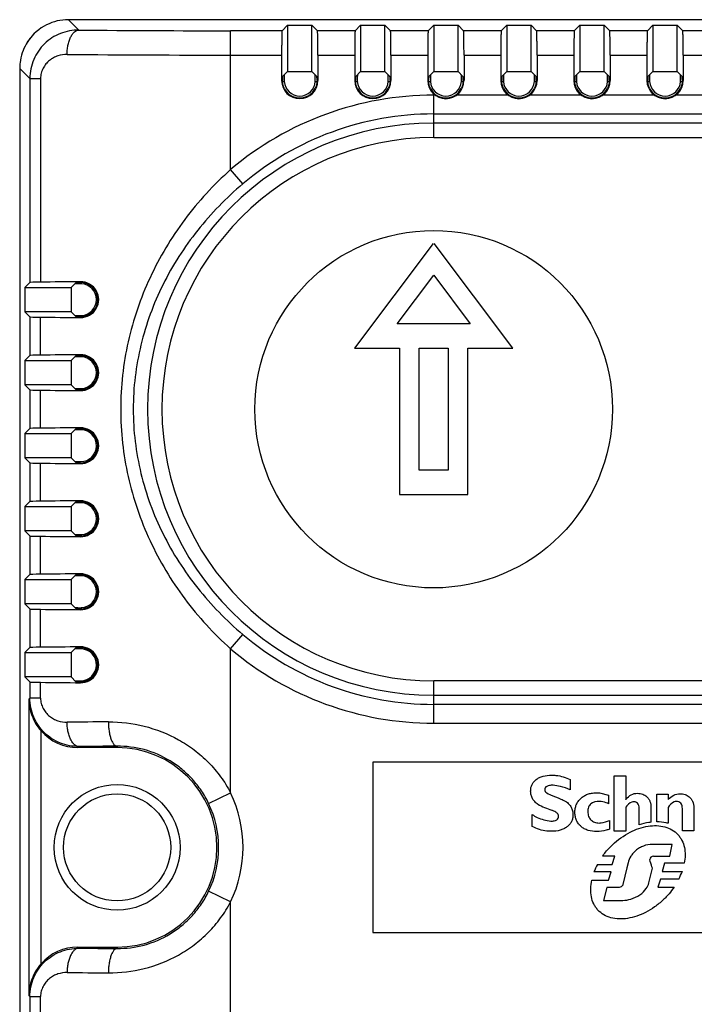
# Model space of a CAD drawing. Units: millimetres. Extents: x 7.5 to 63.5, y 15.3 to 85.3.
# Drawn here: x 7.5 to 35.2, y 44.9 to 85.3 of the extents above; entities that cross this region are included whole.
import ezdxf

# ---------------------------------------------------------------- set-up
doc = ezdxf.new("R2010")
doc.units = ezdxf.units.MM
doc.header["$LTSCALE"] = 6.525936
doc.layers.get('0').update_dxf_attribs({"linetype": 'CONTINUOUS'})

msp = doc.modelspace()

# ---------------------------------------------------------------- linework, layer by layer
at = {"color": 7, "linetype": 'Continuous'}
for p, q in [((9.516, 85.302), (9.942, 84.876)), ((61.517, 85.302), (9.516, 85.302)), ((18.289, 84.848), (18.516, 85.075)), ((18.516, 85.075), (18.516, 83.175)), ((18.516, 85.075), (19.516, 85.075)), ((19.516, 83.175), (19.516, 85.075)), ((19.744, 84.848), (19.516, 85.075)), ((21.289, 84.848), (21.516, 85.075)), ((21.516, 85.075), (21.516, 83.175)), ((21.516, 85.075), (22.516, 85.075)), ((22.516, 83.175), (22.516, 85.075)), ((22.744, 84.848), (22.516, 85.075)), ((24.289, 84.848), (24.516, 85.075)), ((24.516, 85.075), (24.516, 83.175)), ((24.516, 85.075), (25.516, 85.075)), ((25.516, 83.175), (25.516, 85.075)), ((25.744, 84.848), (25.516, 85.075)), ((27.289, 84.848), (27.516, 85.075)), ((27.516, 85.075), (27.516, 83.175)), ((27.516, 85.075), (28.516, 85.075)), ((28.516, 83.175), (28.516, 85.075)), ((28.744, 84.848), (28.516, 85.075)), ((30.289, 84.848), (30.516, 85.075)), ((30.516, 85.075), (30.516, 83.175)), ((30.516, 85.075), (31.516, 85.075)), ((31.516, 83.175), (31.516, 85.075)), ((31.744, 84.848), (31.516, 85.075)), ((33.289, 84.848), (33.516, 85.075)), ((33.516, 85.075), (33.516, 83.175)), ((33.516, 85.075), (34.516, 85.075)), ((34.516, 83.175), (34.516, 85.075)), ((34.744, 84.848), (34.516, 85.075)), ((16.177, 79.143), (16.177, 84.848)), ((18.289, 84.848), (16.177, 84.848)), ((21.289, 84.848), (19.744, 84.848)), ((24.289, 84.848), (22.744, 84.848)), ((27.289, 84.848), (25.744, 84.848)), ((30.289, 84.848), (28.744, 84.848)), ((33.289, 84.848), (31.744, 84.848)), ((36.289, 84.848), (34.744, 84.848)), ((16.177, 83.848), (18.272, 83.848)), ((18.272, 83.848), (18.272, 82.802)), ((19.761, 83.848), (19.761, 82.802)), ((19.761, 83.848), (21.272, 83.848)), ((21.272, 83.848), (21.272, 82.802)), ((22.761, 83.848), (22.761, 82.802)), ((22.761, 83.848), (24.272, 83.848)), ((24.272, 83.848), (24.272, 82.802)), ((25.761, 83.848), (25.761, 82.802)), ((25.761, 83.848), (27.272, 83.848)), ((27.272, 83.848), (27.272, 82.802)), ((28.761, 83.848), (28.761, 82.802)), ((28.761, 83.848), (30.272, 83.848)), ((30.272, 83.848), (30.272, 82.802)), ((31.761, 83.848), (31.761, 82.802)), ((31.761, 83.848), (33.272, 83.848)), ((33.272, 83.848), (33.272, 82.802)), ((34.761, 83.848), (34.761, 82.802)), ((34.761, 83.848), (36.272, 83.848)), ((7.516, 83.302), (7.516, 19.302)), ((7.932, 82.887), (7.516, 83.302)), ((18.314, 82.972), (18.516, 83.175)), ((18.516, 83.175), (19.516, 83.175)), ((19.719, 82.972), (19.516, 83.175)), ((21.314, 82.972), (21.516, 83.175)), ((21.516, 83.175), (22.516, 83.175)), ((22.719, 82.972), (22.516, 83.175)), ((24.314, 82.972), (24.516, 83.175)), ((24.516, 83.175), (25.516, 83.175)), ((25.719, 82.972), (25.516, 83.175)), ((27.314, 82.972), (27.516, 83.175)), ((27.516, 83.175), (28.516, 83.175)), ((28.719, 82.972), (28.516, 83.175)), ((30.314, 82.972), (30.516, 83.175)), ((30.516, 83.175), (31.516, 83.175)), ((31.516, 83.175), (31.719, 82.972)), ((33.314, 82.972), (33.516, 83.175)), ((33.516, 83.175), (34.516, 83.175)), ((34.516, 83.175), (34.719, 82.972)), ((7.932, 82.887), (7.932, 74.508)), ((7.932, 82.887), (8.374, 82.887)), ((8.374, 82.887), (8.374, 74.522)), ((18.307, 82.802), (18.272, 82.802)), ((18.307, 82.769), (18.38, 82.769)), ((19.652, 82.769), (19.725, 82.769)), ((19.761, 82.802), (19.725, 82.802)), ((21.307, 82.802), (21.272, 82.802)), ((21.307, 82.769), (21.38, 82.769)), ((22.652, 82.769), (22.725, 82.769)), ((22.761, 82.802), (22.725, 82.802)), ((24.307, 82.802), (24.272, 82.802)), ((24.307, 82.769), (24.38, 82.769)), ((25.652, 82.769), (25.725, 82.769)), ((25.761, 82.802), (25.725, 82.802)), ((27.307, 82.802), (27.272, 82.802)), ((27.307, 82.769), (27.38, 82.769)), ((28.652, 82.769), (28.725, 82.769)), ((28.761, 82.802), (28.725, 82.802)), ((30.307, 82.802), (30.272, 82.802)), ((30.307, 82.769), (30.38, 82.769)), ((31.652, 82.769), (31.725, 82.769)), ((31.761, 82.802), (31.725, 82.802)), ((33.307, 82.802), (33.272, 82.802)), ((33.307, 82.769), (33.38, 82.769)), ((34.652, 82.769), (34.725, 82.769)), ((34.761, 82.802), (34.725, 82.802)), ((24.516, 80.46), (24.516, 82.202)), ((24.576, 82.202), (24.516, 82.202)), ((27.576, 82.202), (25.457, 82.202)), ((30.576, 82.202), (28.457, 82.202)), ((33.576, 82.202), (31.457, 82.202)), ((36.576, 82.202), (34.457, 82.202)), ((24.516, 81.429), (46.516, 81.429)), ((46.517, 81.052), (24.516, 81.052)), ((24.516, 80.46), (46.517, 80.46)), ((16.676, 78.554), (16.177, 79.143)), ((24.492, 76.103), (21.266, 71.802)), ((27.766, 71.802), (24.541, 76.103)), ((7.932, 74.508), (7.726, 74.302)), ((9.818, 74.494), (9.626, 74.302)), ((10.016, 74.539), (10.016, 74.501)), ((10.049, 74.455), (10.049, 74.5)), ((23.016, 72.802), (24.516, 74.802)), ((24.516, 74.802), (26.016, 72.802)), ((7.726, 74.302), (7.726, 73.302)), ((7.726, 74.302), (9.626, 74.302)), ((9.626, 74.302), (9.626, 73.302)), ((7.932, 73.096), (7.726, 73.302)), ((9.626, 73.302), (7.726, 73.302)), ((9.818, 73.11), (9.626, 73.302)), ((7.932, 73.096), (7.932, 71.508)), ((8.374, 71.522), (8.374, 73.082)), ((10.016, 73.103), (10.016, 73.065)), ((10.049, 73.104), (10.049, 73.149)), ((26.016, 72.802), (23.016, 72.802)), ((21.266, 71.802), (23.116, 71.802)), ((23.116, 71.802), (23.116, 65.802)), ((23.916, 66.802), (23.916, 71.802)), ((23.916, 71.802), (25.116, 71.802)), ((25.116, 71.802), (25.116, 66.802)), ((25.916, 65.802), (25.916, 71.802)), ((25.916, 71.802), (27.766, 71.802)), ((7.932, 71.508), (7.726, 71.302)), ((7.726, 71.302), (7.726, 70.302)), ((7.726, 71.302), (9.626, 71.302)), ((9.818, 71.494), (9.626, 71.302)), ((9.626, 71.302), (9.626, 70.302)), ((10.016, 71.539), (10.016, 71.501)), ((10.049, 71.455), (10.049, 71.5)), ((7.932, 70.096), (7.726, 70.302)), ((9.626, 70.302), (7.726, 70.302)), ((7.932, 70.096), (7.932, 68.508)), ((8.374, 68.522), (8.374, 70.082)), ((9.818, 70.11), (9.626, 70.302)), ((10.016, 70.103), (10.016, 70.065)), ((10.049, 70.104), (10.049, 70.149)), ((7.932, 68.508), (7.726, 68.302)), ((9.818, 68.494), (9.626, 68.302)), ((10.016, 68.539), (10.016, 68.501)), ((10.049, 68.455), (10.049, 68.5)), ((7.726, 68.302), (7.726, 67.302)), ((7.726, 68.302), (9.626, 68.302)), ((9.626, 68.302), (9.626, 67.302)), ((7.932, 67.096), (7.726, 67.302)), ((9.626, 67.302), (7.726, 67.302)), ((9.818, 67.11), (9.626, 67.302)), ((9.78, 67.148), (10.016, 67.148)), ((7.932, 67.096), (7.932, 65.508)), ((8.374, 65.522), (8.374, 67.082)), ((10.016, 67.103), (10.016, 67.065)), ((25.116, 66.802), (23.916, 66.802)), ((10.016, 65.539), (10.016, 65.501)), ((23.116, 65.802), (25.916, 65.802)), ((7.932, 65.508), (7.726, 65.302)), ((7.726, 65.302), (7.726, 64.302)), ((7.726, 65.302), (9.626, 65.302)), ((9.818, 65.494), (9.626, 65.302)), ((9.626, 65.302), (9.626, 64.302)), ((10.049, 65.455), (10.049, 65.5)), ((7.932, 64.096), (7.726, 64.302)), ((9.626, 64.302), (7.726, 64.302)), ((7.932, 64.096), (7.932, 62.508)), ((8.374, 62.522), (8.374, 64.082)), ((9.818, 64.11), (9.626, 64.302)), ((10.016, 64.103), (10.016, 64.065)), ((10.049, 64.104), (10.049, 64.149)), ((7.932, 62.508), (7.726, 62.302)), ((7.726, 62.302), (7.726, 61.302)), ((7.726, 62.302), (9.626, 62.302)), ((9.818, 62.494), (9.626, 62.302)), ((9.626, 62.302), (9.626, 61.302)), ((10.016, 62.539), (10.016, 62.501)), ((10.049, 62.455), (10.049, 62.5)), ((7.932, 61.096), (7.726, 61.302)), ((9.626, 61.302), (7.726, 61.302)), ((7.932, 61.096), (7.932, 59.508)), ((8.374, 59.522), (8.374, 61.082)), ((9.818, 61.11), (9.626, 61.302)), ((10.016, 61.103), (10.016, 61.065)), ((10.049, 61.104), (10.049, 61.149)), ((16.177, 59.461), (16.676, 60.05)), ((7.932, 59.508), (7.726, 59.302)), ((9.818, 59.494), (9.626, 59.302)), ((10.016, 59.539), (10.016, 59.501)), ((10.049, 59.455), (10.049, 59.5)), ((16.177, 53.54), (16.177, 59.461)), ((7.726, 59.302), (7.726, 58.302)), ((7.726, 59.302), (9.626, 59.302)), ((9.626, 59.302), (9.626, 58.302)), ((7.932, 58.096), (7.726, 58.302)), ((9.626, 58.302), (7.726, 58.302)), ((9.821, 58.107), (9.626, 58.302)), ((7.932, 58.096), (7.932, 57.433)), ((8.374, 57.433), (8.374, 58.082)), ((9.78, 58.148), (10.016, 58.148)), ((10.017, 58.103), (9.918, 58.104)), ((10.017, 58.103), (10.016, 58.065)), ((46.516, 58.144), (24.515, 58.144)), ((24.516, 56.402), (24.516, 58.144)), ((24.515, 57.552), (46.516, 57.552)), ((7.892, 57.393), (7.932, 57.433)), ((7.892, 57.393), (7.892, 45.211)), ((8.374, 57.433), (7.932, 57.433)), ((46.516, 57.175), (24.516, 57.175)), ((24.516, 56.402), (46.516, 56.402)), ((8.392, 46.515), (8.392, 56.089)), ((9.942, 55.444), (9.9, 55.402)), ((11.516, 55.457), (11.516, 55.402)), ((11.516, 55.402), (9.9, 55.402)), ((22.016, 54.802), (22.016, 47.802)), ((49.016, 54.802), (22.016, 54.802)), ((31.926, 51.972), (31.926, 54.242)), ((31.926, 54.242), (32.406, 54.242)), ((32.406, 54.242), (32.406, 53.272)), ((30.126, 54.092), (30.126, 53.662)), ((15.275, 53.108), (16.177, 53.54)), ((31.327, 53.536), (31.696, 53.452)), ((31.696, 53.452), (31.696, 53.092)), ((33.676, 52.352), (33.676, 53.482)), ((33.676, 53.482), (34.146, 53.482)), ((34.146, 53.482), (34.146, 53.262)), ((28.556, 52.162), (28.556, 52.652)), ((32.406, 52.952), (32.406, 51.972)), ((32.956, 52.232), (32.956, 52.832)), ((33.436, 52.932), (33.436, 52.332)), ((34.146, 52.942), (34.146, 52.292)), ((34.726, 51.982), (34.726, 52.892)), ((35.196, 52.932), (35.196, 51.982)), ((31.736, 52.402), (31.736, 52.052)), ((32.406, 51.972), (31.926, 51.972)), ((35.196, 51.982), (34.726, 51.982)), ((34.306, 51.422), (33.496, 51.422)), ((34.206, 50.942), (34.306, 51.422)), ((31.236, 50.602), (31.846, 50.602)), ((31.956, 50.942), (31.446, 50.942)), ((31.846, 50.602), (31.956, 50.942)), ((32.496, 50.662), (32.446, 50.462)), ((33.537, 50.942), (34.206, 50.942)), ((33.996, 50.652), (33.896, 50.312)), ((34.806, 50.652), (33.996, 50.652)), ((31.806, 50.292), (31.096, 50.292)), ((31.696, 49.952), (31.806, 50.292)), ((32.446, 50.462), (32.286, 49.772)), ((33.346, 49.842), (33.496, 50.442)), ((33.896, 50.312), (34.726, 50.312)), ((31.006, 49.952), (31.696, 49.952)), ((33.826, 50.002), (33.726, 49.662)), ((34.576, 50.002), (33.826, 50.002)), ((16.177, 49.064), (15.275, 49.496)), ((31.626, 49.652), (31.486, 49.122)), ((32.136, 49.652), (31.626, 49.652)), ((33.726, 49.662), (34.386, 49.662)), ((16.177, 17.756), (16.177, 49.064)), ((31.486, 49.122), (32.276, 49.122)), ((22.016, 47.802), (49.016, 47.802)), ((9.9, 47.202), (9.942, 47.16)), ((9.9, 47.202), (11.516, 47.202)), ((11.516, 47.202), (11.516, 47.147)), ((7.932, 45.171), (7.892, 45.211)), ((7.932, 45.171), (7.932, 44.508)), ((7.932, 45.171), (8.374, 45.171)), ((8.374, 44.522), (8.374, 45.171))]:
    msp.add_line(p, q, dxfattribs=at)
for centre, radius in [((24.516, 69.302), 7.342), ((11.516, 51.302), 2.584), ((11.516, 51.302), 2.2)]:
    msp.add_circle(centre, radius, dxfattribs=at)
for centre, radius, start, end in [((9.518, 83.3), 2.003, 120.0451, 149.9548), ((9.516, 83.303), 1.999, 93.2312, 120.0365), ((9.516, 83.312), 1.99, 90.0031, 93.26), ((9.517, 83.301), 2.001, 134.1933, 149.9604), ((16.029, 750.958), 666.11, 269.476428, 270.012674), ((9.514, 83.303), 1.998, 149.9608, 173.1481), ((16.018, 856.393), 772.545, 269.513833, 270.011766), ((9.517, 83.302), 2.001, 173.121, 179.9875), ((19.016, 82.802), 0.744, 180, 360), ((19.003, 82.801), 0.623, 179.9345, 182.9469), ((19.016, 82.802), 0.637, 182.9473, 357.0527), ((19.03, 82.801), 0.623, 357.0529, 0.0655), ((22.016, 82.802), 0.744, 180, 360), ((22.003, 82.801), 0.623, 179.9345, 182.9469), ((22.016, 82.802), 0.637, 182.9473, 357.0527), ((22.03, 82.801), 0.623, 357.0529, 0.0655), ((25.016, 82.801), 0.744, 180, 360), ((25.003, 82.801), 0.623, 179.9345, 182.9469), ((25.016, 82.802), 0.637, 182.9473, 357.0527), ((25.03, 82.801), 0.623, 357.0529, 0.0655), ((28.016, 82.801), 0.744, 180, 360), ((28.003, 82.801), 0.623, 179.9345, 182.9469), ((28.016, 82.802), 0.637, 182.9473, 357.0527), ((28.03, 82.801), 0.623, 357.0529, 0.0655), ((31.016, 82.801), 0.744, 180, 360), ((31.003, 82.801), 0.623, 179.9345, 182.9469), ((31.016, 82.802), 0.637, 182.9473, 357.0527), ((31.03, 82.801), 0.623, 357.0529, 0.0655), ((34.016, 82.801), 0.744, 180, 360), ((34.003, 82.801), 0.623, 179.9345, 182.9469), ((34.016, 82.802), 0.637, 182.9473, 357.0527), ((34.03, 82.801), 0.623, 357.0529, 0.0655), ((24.516, 69.302), 12.9, 90.0001, 130.2785), ((19.016, 82.802), 0.711, 207.5974, 332.4026), ((22.016, 82.802), 0.711, 207.5974, 332.4026), ((25.016, 82.802), 0.711, 207.5974, 332.4026), ((28.016, 82.802), 0.711, 207.5974, 332.4026), ((31.016, 82.802), 0.711, 207.5974, 332.4026), ((34.016, 82.802), 0.711, 207.5974, 332.4026), ((24.516, 69.302), 12.127, 90, 130.2785), ((24.516, 69.302), 11.75, 90, 270), ((24.516, 69.302), 11.158, 90, 269.9945), ((10.022, 73.802), 0.737, 269.532, 90.4565), ((10.025, 73.832), 0.67, 86.545, 90.7595), ((10.017, 73.817), 0.64, 87.1316, 90.0655), ((10.016, 73.802), 0.654, 272.8685, 87.1315), ((10.023, 73.802), 0.699, 273.5196, 86.5282), ((10.017, 73.788), 0.64, 269.9345, 272.8682), ((10.025, 73.776), 0.673, 269.2512, 273.4427), ((10.022, 70.802), 0.737, 269.532, 90.4565), ((10.025, 70.832), 0.67, 86.545, 90.7595), ((10.017, 70.817), 0.64, 87.1316, 90.0655), ((10.016, 70.802), 0.654, 272.8685, 87.1315), ((10.023, 70.802), 0.699, 273.5196, 86.5282), ((10.017, 70.788), 0.64, 269.9345, 272.8682), ((10.025, 70.776), 0.673, 269.2512, 273.4427), ((10.022, 67.802), 0.737, 269.532, 90.4565), ((10.025, 67.832), 0.67, 86.545, 90.7595), ((10.017, 67.817), 0.64, 87.1316, 90.0655), ((10.016, 67.802), 0.654, 270, 87.1315), ((10.023, 67.802), 0.699, 273.5196, 86.5282), ((10.025, 67.776), 0.673, 269.2512, 273.4427), ((10.022, 64.802), 0.737, 269.532, 90.4565), ((10.025, 64.832), 0.67, 86.545, 90.7595), ((10.017, 64.817), 0.64, 87.1316, 90.0655), ((10.016, 64.802), 0.654, 272.8685, 87.1315), ((10.023, 64.802), 0.699, 273.5196, 86.5282), ((10.017, 64.788), 0.64, 269.9345, 272.8682), ((10.025, 64.776), 0.673, 269.2512, 273.4427), ((10.022, 61.802), 0.737, 269.532, 90.4565), ((10.025, 61.832), 0.67, 86.545, 90.7595), ((10.017, 61.817), 0.64, 87.1316, 90.0655), ((10.016, 61.802), 0.654, 272.8685, 87.1315), ((10.023, 61.802), 0.699, 273.5196, 86.5282), ((10.017, 61.788), 0.64, 269.9345, 272.8682), ((10.025, 61.776), 0.673, 269.2512, 273.4427), ((24.516, 69.302), 12.127, 229.7215, 270), ((10.022, 58.802), 0.737, 269.532, 90.4565), ((10.025, 58.832), 0.67, 86.545, 90.7595), ((10.023, 58.802), 0.699, 269.5472, 86.5267), ((24.516, 69.302), 12.9, 229.7215, 269.9999), ((10.017, 58.817), 0.64, 87.1316, 90.0655), ((10.016, 58.802), 0.654, 270, 87.1315), ((15.071, -578.329), 634.798, 90.353221, 90.506216), ((15.289, -509.034), 564.504, 90.38289, 90.54265), ((11.516, 51.302), 4.1, 270, 90), ((11.516, 51.302), 5.17, 334.3438, 25.6562), ((11.516, 51.302), 4.17, 334.3421, 25.6578), ((30.502, 56.279), 3.633, 241.9906, 251.6122), ((33.565, 49.364), 2.637, 152, 159.3949), ((33.537, 50.802), 0.14, 90, 180), ((32.292, 51.298), 2.626, 330.422, 337.9402), ((15.15, 594.441), 547.306, 269.45484, 269.61962), ((15.22, 700.787), 654.652, 269.496104, 269.644459)]:
    msp.add_arc(centre, radius, start, end, dxfattribs=at)
for centre, major_axis, ratio, start_param, end_param in [((18.314, 82.473), (0, 0.5), 0.017455, 0.017453, 0.851386), ((18.388, 82.769), (0, 0.5), 0.017455, 7.24336, 7.788465), ((19.644, 82.769), (0, 0.5), 0.017455, 4.777905, 5.323011), ((19.719, 82.473), (0, 0.5), 0.017455, -0.851386, -0.017453), ((21.314, 82.473), (0, 0.5), 0.017455, 0.017453, 0.851386), ((21.388, 82.769), (0, 0.5), 0.017455, 7.24336, 7.788465), ((22.644, 82.769), (0, 0.5), 0.017455, 4.777905, 5.323011), ((22.719, 82.473), (0, 0.5), 0.017455, -0.851386, -0.017453), ((24.314, 82.473), (0, 0.5), 0.017455, 0.017453, 0.851386), ((24.388, 82.769), (0, 0.5), 0.017455, 7.24336, 7.788465), ((25.644, 82.769), (0, 0.5), 0.017455, 4.777905, 5.323011), ((25.719, 82.473), (0, 0.5), 0.017455, -0.851386, -0.017453), ((27.314, 82.473), (0, 0.5), 0.017455, 0.017453, 0.851386), ((27.388, 82.769), (0, 0.5), 0.017455, 7.24336, 7.788465), ((28.644, 82.769), (0, 0.5), 0.017455, 4.777905, 5.323011), ((28.719, 82.473), (0, 0.5), 0.017455, -0.851386, -0.017453), ((30.314, 82.473), (0, 0.5), 0.017455, 0.017453, 0.851386), ((30.388, 82.769), (0, 0.5), 0.017455, 7.24336, 7.788465), ((31.644, 82.769), (0, 0.5), 0.017455, 4.777905, 5.323011), ((31.719, 82.473), (0, 0.5), 0.017455, -0.851386, -0.017453), ((33.314, 82.473), (0, 0.5), 0.017455, 0.017453, 0.851386), ((33.388, 82.769), (0, 0.5), 0.017455, 7.24336, 7.788465), ((34.644, 82.769), (0, 0.5), 0.017455, 4.777905, 5.323011), ((34.719, 82.473), (0, 0.5), 0.017455, -0.851386, -0.017453), ((8.932, 74.508), (1, 0), 0.017455, 2.161915, 3.124139), ((16.177, 74.319), (14, 0), 0.017455, 2.026415, 2.161915), ((10.049, 74.447), (0.5, 0), 0.017455, 1.636313, 2.08691), ((8.932, 73.096), (1, 0), 0.017455, -3.124139, -2.161915), ((16.177, 73.285), (14, 0), 0.017455, -2.161915, -2.026415), ((10.049, 73.157), (0.5, 0), 0.017455, -2.08691, -1.636313), ((8.932, 71.508), (1, 0), 0.017455, 2.161915, 3.124139), ((16.177, 71.319), (14, 0), 0.017455, 2.026415, 2.161915), ((10.049, 71.447), (0.5, 0), 0.017455, 1.636313, 2.08691), ((8.932, 70.096), (1, 0), 0.017455, -3.124139, -2.161915), ((16.177, 70.285), (14, 0), 0.017455, -2.161915, -2.026415), ((10.049, 70.157), (0.5, 0), 0.017455, -2.08691, -1.636313), ((8.932, 68.508), (1, 0), 0.017455, 2.161915, 3.124139), ((16.177, 68.319), (14, 0), 0.017455, 2.026415, 2.161915), ((10.049, 68.447), (0.5, 0), 0.017455, 1.636313, 2.08691), ((8.932, 67.096), (1, 0), 0.017455, -3.124139, -2.161915), ((16.177, 67.285), (14, 0), 0.017455, -2.161915, -2.026415), ((16.177, 65.319), (14, 0), 0.017455, 2.026415, 2.161915), ((8.932, 65.508), (1, 0), 0.017455, 2.161915, 3.124139), ((10.049, 65.447), (0.5, 0), 0.017455, 1.636313, 2.08691), ((8.932, 64.096), (1, 0), 0.017455, -3.124139, -2.161915), ((16.177, 64.285), (14, 0), 0.017455, -2.161915, -2.026415), ((10.049, 64.157), (0.5, 0), 0.017455, -2.08691, -1.636313), ((8.932, 62.508), (1, 0), 0.017455, 2.161915, 3.124139), ((16.177, 62.319), (14, 0), 0.017455, 2.026415, 2.161915), ((10.049, 62.447), (0.5, 0), 0.017455, 1.636313, 2.08691), ((8.932, 61.096), (1, 0), 0.017455, -3.124139, -2.161915), ((16.177, 61.285), (14, 0), 0.017455, -2.161915, -2.026415), ((10.049, 61.157), (0.5, 0), 0.017455, -2.08691, -1.636313), ((8.932, 59.508), (1, 0), 0.017455, 2.161915, 3.124139), ((16.177, 59.319), (14, 0), 0.017455, 2.026415, 2.161915), ((10.049, 59.447), (0.5, 0), 0.017455, 1.636313, 2.08691), ((8.932, 58.096), (1, 0), 0.017455, -3.124139, -2.161915), ((16.177, 58.285), (14, 0), 0.017455, -2.161915, -2.026415), ((9.901, 57.402), (1.415, 1.415), 0.999695, -3.210726, -2.356347), ((9.901, 45.202), (-1.415, 1.415), 0.999695, -0.785246, 0.069133)]:
    msp.add_ellipse(centre, major_axis=major_axis, ratio=ratio, start_param=start_param, end_param=end_param, dxfattribs=at)
for points, knots in [([(9.942, 84.876), (9.813, 84.876), (9.555, 84.852), (9.181, 84.744), (8.834, 84.565), (8.527, 84.321), (8.271, 84.019), (8.079, 83.67), (7.959, 83.287), (7.932, 83.02), (7.932, 82.887)], [0, 0, 0, 0, 0.123271, 0.24653, 0.369991, 0.494169, 0.619229, 0.745313, 0.872412, 1, 1, 1, 1]), ([(9.463, 83.876), (9.463, 83.936), (9.469, 84.058), (9.495, 84.24), (9.539, 84.415), (9.599, 84.573), (9.674, 84.703), (9.758, 84.8), (9.849, 84.86), (9.913, 84.875), (9.942, 84.876)], [0, 0, 0, 0, 0.151801, 0.30811, 0.461925, 0.605267, 0.731475, 0.837992, 0.925511, 1, 1, 1, 1]), ([(18.289, 84.848), (18.289, 84.847), (18.288, 84.845), (18.287, 84.841), (18.286, 84.834), (18.286, 84.825), (18.285, 84.814), (18.284, 84.794), (18.282, 84.764), (18.281, 84.721), (18.279, 84.671), (18.278, 84.612), (18.277, 84.547), (18.276, 84.475), (18.274, 84.367), (18.273, 84.222), (18.272, 84.039), (18.272, 83.912), (18.272, 83.848)], [0, 0, 0, 0, 0.002196, 0.006659, 0.013429, 0.022501, 0.033859, 0.047486, 0.081452, 0.124058, 0.174884, 0.233497, 0.299337, 0.371741, 0.450041, 0.621419, 0.807265, 1, 1, 1, 1]), ([(19.761, 83.848), (19.761, 83.912), (19.76, 84.039), (19.76, 84.222), (19.758, 84.367), (19.757, 84.475), (19.756, 84.547), (19.755, 84.612), (19.753, 84.671), (19.752, 84.721), (19.75, 84.764), (19.749, 84.794), (19.748, 84.814), (19.747, 84.825), (19.746, 84.834), (19.745, 84.841), (19.745, 84.845), (19.744, 84.847), (19.744, 84.848)], [0, 0, 0, 0, 0.192734, 0.378579, 0.549958, 0.628258, 0.700661, 0.766502, 0.825116, 0.875941, 0.918548, 0.952514, 0.966141, 0.9775, 0.986571, 0.993341, 0.997804, 1, 1, 1, 1]), ([(21.289, 84.848), (21.289, 84.847), (21.288, 84.845), (21.287, 84.841), (21.286, 84.834), (21.286, 84.825), (21.285, 84.814), (21.284, 84.794), (21.282, 84.764), (21.281, 84.721), (21.279, 84.671), (21.278, 84.612), (21.277, 84.547), (21.276, 84.475), (21.274, 84.367), (21.273, 84.222), (21.272, 84.039), (21.272, 83.912), (21.272, 83.848)], [0, 0, 0, 0, 0.002196, 0.006659, 0.013429, 0.022501, 0.033859, 0.047486, 0.081452, 0.124058, 0.174884, 0.233497, 0.299337, 0.371741, 0.450041, 0.621419, 0.807265, 1, 1, 1, 1]), ([(22.761, 83.848), (22.761, 83.912), (22.76, 84.039), (22.76, 84.222), (22.758, 84.367), (22.757, 84.475), (22.756, 84.547), (22.755, 84.612), (22.753, 84.671), (22.752, 84.721), (22.75, 84.764), (22.749, 84.794), (22.748, 84.814), (22.747, 84.825), (22.746, 84.834), (22.745, 84.841), (22.745, 84.845), (22.744, 84.847), (22.744, 84.848)], [0, 0, 0, 0, 0.192734, 0.378579, 0.549958, 0.628258, 0.700661, 0.766502, 0.825116, 0.875941, 0.918548, 0.952514, 0.966141, 0.9775, 0.986571, 0.993341, 0.997804, 1, 1, 1, 1]), ([(24.289, 84.848), (24.289, 84.847), (24.288, 84.845), (24.287, 84.841), (24.286, 84.834), (24.286, 84.825), (24.285, 84.814), (24.284, 84.794), (24.282, 84.764), (24.281, 84.721), (24.279, 84.671), (24.278, 84.612), (24.277, 84.547), (24.276, 84.475), (24.274, 84.367), (24.273, 84.222), (24.272, 84.039), (24.272, 83.912), (24.272, 83.848)], [0, 0, 0, 0, 0.002196, 0.006659, 0.013429, 0.022501, 0.033859, 0.047486, 0.081452, 0.124058, 0.174884, 0.233497, 0.299337, 0.371741, 0.450041, 0.621419, 0.807265, 1, 1, 1, 1]), ([(25.761, 83.848), (25.761, 83.912), (25.76, 84.039), (25.76, 84.222), (25.758, 84.367), (25.757, 84.475), (25.756, 84.547), (25.755, 84.612), (25.753, 84.671), (25.752, 84.721), (25.75, 84.764), (25.749, 84.794), (25.748, 84.814), (25.747, 84.825), (25.746, 84.834), (25.745, 84.841), (25.745, 84.845), (25.744, 84.847), (25.744, 84.848)], [0, 0, 0, 0, 0.192734, 0.378579, 0.549958, 0.628258, 0.700661, 0.766502, 0.825116, 0.875941, 0.918548, 0.952514, 0.966141, 0.9775, 0.986571, 0.993341, 0.997804, 1, 1, 1, 1]), ([(27.289, 84.848), (27.289, 84.847), (27.288, 84.845), (27.287, 84.841), (27.286, 84.834), (27.286, 84.825), (27.285, 84.814), (27.284, 84.794), (27.282, 84.764), (27.281, 84.721), (27.279, 84.671), (27.278, 84.612), (27.277, 84.547), (27.276, 84.475), (27.274, 84.367), (27.273, 84.222), (27.272, 84.039), (27.272, 83.912), (27.272, 83.848)], [0, 0, 0, 0, 0.002196, 0.006659, 0.013429, 0.022501, 0.033859, 0.047486, 0.081452, 0.124058, 0.174884, 0.233497, 0.299337, 0.371741, 0.450041, 0.621419, 0.807265, 1, 1, 1, 1]), ([(28.761, 83.848), (28.761, 83.912), (28.76, 84.039), (28.76, 84.222), (28.758, 84.367), (28.757, 84.475), (28.756, 84.547), (28.755, 84.612), (28.753, 84.671), (28.752, 84.721), (28.75, 84.764), (28.749, 84.794), (28.748, 84.814), (28.747, 84.825), (28.746, 84.834), (28.745, 84.841), (28.745, 84.845), (28.744, 84.847), (28.744, 84.848)], [0, 0, 0, 0, 0.192734, 0.378579, 0.549958, 0.628258, 0.700661, 0.766502, 0.825116, 0.875941, 0.918548, 0.952514, 0.966141, 0.9775, 0.986571, 0.993341, 0.997804, 1, 1, 1, 1]), ([(30.289, 84.848), (30.289, 84.847), (30.288, 84.845), (30.287, 84.841), (30.286, 84.834), (30.286, 84.825), (30.285, 84.814), (30.284, 84.794), (30.282, 84.764), (30.281, 84.721), (30.279, 84.671), (30.278, 84.612), (30.277, 84.547), (30.276, 84.475), (30.274, 84.367), (30.273, 84.222), (30.272, 84.039), (30.272, 83.912), (30.272, 83.848)], [0, 0, 0, 0, 0.002196, 0.006659, 0.013429, 0.022501, 0.033859, 0.047486, 0.081452, 0.124058, 0.174884, 0.233497, 0.299337, 0.371741, 0.450041, 0.621419, 0.807265, 1, 1, 1, 1]), ([(31.761, 83.848), (31.761, 83.912), (31.76, 84.039), (31.76, 84.222), (31.758, 84.367), (31.757, 84.475), (31.756, 84.547), (31.755, 84.612), (31.753, 84.671), (31.752, 84.721), (31.75, 84.764), (31.749, 84.794), (31.748, 84.814), (31.747, 84.825), (31.746, 84.834), (31.745, 84.841), (31.745, 84.845), (31.744, 84.847), (31.744, 84.848)], [0, 0, 0, 0, 0.192734, 0.378579, 0.549958, 0.628258, 0.700661, 0.766502, 0.825116, 0.875941, 0.918548, 0.952514, 0.966141, 0.9775, 0.986571, 0.993341, 0.997804, 1, 1, 1, 1]), ([(33.289, 84.848), (33.289, 84.847), (33.288, 84.845), (33.287, 84.841), (33.286, 84.834), (33.286, 84.825), (33.285, 84.814), (33.284, 84.794), (33.282, 84.764), (33.281, 84.721), (33.279, 84.671), (33.278, 84.612), (33.277, 84.547), (33.276, 84.475), (33.274, 84.367), (33.273, 84.222), (33.272, 84.039), (33.272, 83.912), (33.272, 83.848)], [0, 0, 0, 0, 0.002196, 0.006659, 0.013429, 0.022501, 0.033859, 0.047486, 0.081452, 0.124058, 0.174884, 0.233497, 0.299337, 0.371741, 0.450041, 0.621419, 0.807265, 1, 1, 1, 1]), ([(34.761, 83.848), (34.761, 83.912), (34.76, 84.039), (34.76, 84.222), (34.758, 84.367), (34.757, 84.475), (34.756, 84.547), (34.755, 84.612), (34.753, 84.671), (34.752, 84.721), (34.75, 84.764), (34.749, 84.794), (34.748, 84.814), (34.747, 84.825), (34.746, 84.834), (34.745, 84.841), (34.745, 84.845), (34.744, 84.847), (34.744, 84.848)], [0, 0, 0, 0, 0.192734, 0.378579, 0.549958, 0.628258, 0.700661, 0.766502, 0.825116, 0.875941, 0.918548, 0.952514, 0.966141, 0.9775, 0.986571, 0.993341, 0.997804, 1, 1, 1, 1]), ([(9.463, 83.876), (9.334, 83.874), (9.138, 83.847), (8.897, 83.744), (8.732, 83.632), (8.587, 83.487), (8.472, 83.31), (8.394, 83.107), (8.373, 82.96), (8.374, 82.887)], [0, 0, 0, 0, 0.237396, 0.356965, 0.478433, 0.602953, 0.731322, 0.86429, 1, 1, 1, 1]), ([(18.386, 82.473), (18.358, 82.526), (18.318, 82.635), (18.306, 82.749), (18.307, 82.802)], [0, 0, 0, 0, 0.533695, 1, 1, 1, 1]), ([(19.725, 82.802), (19.726, 82.749), (19.714, 82.635), (19.675, 82.526), (19.647, 82.473)], [0, 0, 0, 0, 0.466306, 1, 1, 1, 1]), ([(21.386, 82.473), (21.358, 82.526), (21.318, 82.635), (21.306, 82.749), (21.307, 82.802)], [0, 0, 0, 0, 0.533695, 1, 1, 1, 1]), ([(22.725, 82.802), (22.726, 82.749), (22.714, 82.635), (22.675, 82.526), (22.647, 82.473)], [0, 0, 0, 0, 0.466306, 1, 1, 1, 1]), ([(24.386, 82.473), (24.358, 82.526), (24.318, 82.635), (24.306, 82.749), (24.307, 82.802)], [0, 0, 0, 0, 0.533695, 1, 1, 1, 1]), ([(25.725, 82.802), (25.726, 82.749), (25.714, 82.635), (25.675, 82.526), (25.647, 82.473)], [0, 0, 0, 0, 0.466306, 1, 1, 1, 1]), ([(27.386, 82.473), (27.358, 82.526), (27.318, 82.635), (27.306, 82.749), (27.307, 82.802)], [0, 0, 0, 0, 0.533695, 1, 1, 1, 1]), ([(28.725, 82.802), (28.726, 82.749), (28.714, 82.635), (28.675, 82.526), (28.647, 82.473)], [0, 0, 0, 0, 0.466306, 1, 1, 1, 1]), ([(30.386, 82.473), (30.358, 82.526), (30.318, 82.635), (30.306, 82.749), (30.307, 82.802)], [0, 0, 0, 0, 0.533695, 1, 1, 1, 1]), ([(31.725, 82.802), (31.726, 82.749), (31.714, 82.635), (31.675, 82.526), (31.647, 82.473)], [0, 0, 0, 0, 0.466306, 1, 1, 1, 1]), ([(33.386, 82.473), (33.358, 82.526), (33.318, 82.635), (33.306, 82.749), (33.307, 82.802)], [0, 0, 0, 0, 0.533695, 1, 1, 1, 1]), ([(34.725, 82.802), (34.726, 82.749), (34.714, 82.635), (34.675, 82.526), (34.647, 82.473)], [0, 0, 0, 0, 0.466306, 1, 1, 1, 1]), ([(16.177, 79.143), (15.83, 78.833), (15.167, 78.178), (14.275, 77.103), (13.499, 75.945), (12.845, 74.714), (12.325, 73.421), (11.946, 72.078), (11.715, 70.699), (11.637, 69.302), (11.715, 67.905), (11.946, 66.526), (12.324, 65.183), (12.845, 63.89), (13.499, 62.66), (14.275, 61.501), (15.167, 60.426), (15.83, 59.771), (16.177, 59.461)], [0, 0, 0, 0, 0.062629, 0.12518, 0.187581, 0.249923, 0.312288, 0.374751, 0.437336, 0.499999, 0.562662, 0.625249, 0.687714, 0.750075, 0.812416, 0.874818, 0.93737, 1, 1, 1, 1]), ([(16.676, 78.554), (16.337, 78.268), (15.688, 77.662), (14.808, 76.665), (14.034, 75.587), (13.379, 74.433), (12.854, 73.215), (12.469, 71.943), (12.232, 70.633), (12.178, 69.746), (12.178, 69.302)], [0, 0, 0, 0, 0.125348, 0.250471, 0.375233, 0.499865, 0.624565, 0.749461, 0.874638, 1, 1, 1, 1]), ([(9.818, 74.494), (9.818, 74.495), (9.82, 74.495), (9.822, 74.495), (9.826, 74.496), (9.835, 74.497), (9.85, 74.497), (9.872, 74.498), (9.901, 74.499), (9.935, 74.5), (9.974, 74.501), (10.002, 74.501), (10.016, 74.501)], [0, 0, 0, 0, 0.006374, 0.019478, 0.039841, 0.067856, 0.148278, 0.261929, 0.407063, 0.581437, 0.780855, 1, 1, 1, 1]), ([(10.016, 73.103), (10.002, 73.103), (9.974, 73.103), (9.935, 73.104), (9.901, 73.105), (9.872, 73.106), (9.85, 73.107), (9.835, 73.107), (9.826, 73.108), (9.822, 73.109), (9.82, 73.109), (9.818, 73.109), (9.818, 73.11)], [0, 0, 0, 0, 0.219145, 0.418563, 0.592937, 0.738071, 0.851722, 0.932144, 0.960159, 0.980522, 0.993626, 1, 1, 1, 1]), ([(9.818, 71.494), (9.818, 71.495), (9.82, 71.495), (9.822, 71.495), (9.826, 71.496), (9.835, 71.497), (9.85, 71.497), (9.872, 71.498), (9.901, 71.499), (9.935, 71.5), (9.974, 71.501), (10.002, 71.501), (10.016, 71.501)], [0, 0, 0, 0, 0.006374, 0.019478, 0.039841, 0.067856, 0.148278, 0.261929, 0.407063, 0.581437, 0.780855, 1, 1, 1, 1]), ([(10.016, 70.103), (10.002, 70.103), (9.974, 70.103), (9.935, 70.104), (9.901, 70.105), (9.872, 70.106), (9.85, 70.107), (9.835, 70.107), (9.826, 70.108), (9.822, 70.109), (9.82, 70.109), (9.818, 70.109), (9.818, 70.11)], [0, 0, 0, 0, 0.219145, 0.418563, 0.592937, 0.738071, 0.851722, 0.932144, 0.960159, 0.980522, 0.993626, 1, 1, 1, 1]), ([(12.178, 69.302), (12.178, 68.858), (12.232, 67.971), (12.469, 66.661), (12.854, 65.389), (13.379, 64.171), (14.034, 63.017), (14.808, 61.939), (15.688, 60.942), (16.337, 60.336), (16.676, 60.05)], [0, 0, 0, 0, 0.125362, 0.250539, 0.375435, 0.500135, 0.624767, 0.749529, 0.874652, 1, 1, 1, 1]), ([(9.818, 68.494), (9.818, 68.495), (9.82, 68.495), (9.822, 68.495), (9.826, 68.496), (9.835, 68.497), (9.85, 68.497), (9.872, 68.498), (9.901, 68.499), (9.935, 68.5), (9.974, 68.501), (10.002, 68.501), (10.016, 68.501)], [0, 0, 0, 0, 0.006374, 0.019478, 0.039841, 0.067856, 0.148278, 0.261929, 0.407063, 0.581437, 0.780855, 1, 1, 1, 1]), ([(10.016, 67.103), (10.002, 67.103), (9.974, 67.103), (9.935, 67.104), (9.901, 67.105), (9.872, 67.106), (9.85, 67.107), (9.835, 67.107), (9.826, 67.108), (9.822, 67.109), (9.82, 67.109), (9.818, 67.109), (9.818, 67.11)], [0, 0, 0, 0, 0.219145, 0.418563, 0.592937, 0.738071, 0.851722, 0.932144, 0.960159, 0.980522, 0.993626, 1, 1, 1, 1]), ([(9.818, 65.494), (9.818, 65.495), (9.82, 65.495), (9.822, 65.495), (9.826, 65.496), (9.835, 65.497), (9.85, 65.497), (9.872, 65.498), (9.901, 65.499), (9.935, 65.5), (9.974, 65.501), (10.002, 65.501), (10.016, 65.501)], [0, 0, 0, 0, 0.006374, 0.019478, 0.039841, 0.067856, 0.148278, 0.261929, 0.407063, 0.581437, 0.780855, 1, 1, 1, 1]), ([(10.016, 64.103), (10.002, 64.103), (9.974, 64.103), (9.935, 64.104), (9.901, 64.105), (9.872, 64.106), (9.85, 64.107), (9.835, 64.107), (9.826, 64.108), (9.822, 64.109), (9.82, 64.109), (9.818, 64.109), (9.818, 64.11)], [0, 0, 0, 0, 0.219145, 0.418563, 0.592937, 0.738071, 0.851722, 0.932144, 0.960159, 0.980522, 0.993626, 1, 1, 1, 1]), ([(9.818, 62.494), (9.818, 62.495), (9.82, 62.495), (9.822, 62.495), (9.826, 62.496), (9.835, 62.497), (9.85, 62.497), (9.872, 62.498), (9.901, 62.499), (9.935, 62.5), (9.974, 62.501), (10.002, 62.501), (10.016, 62.501)], [0, 0, 0, 0, 0.006374, 0.019478, 0.039841, 0.067856, 0.148278, 0.261929, 0.407063, 0.581437, 0.780855, 1, 1, 1, 1]), ([(10.016, 61.103), (10.002, 61.103), (9.974, 61.103), (9.935, 61.104), (9.901, 61.105), (9.872, 61.106), (9.85, 61.107), (9.835, 61.107), (9.826, 61.108), (9.822, 61.109), (9.82, 61.109), (9.818, 61.109), (9.818, 61.11)], [0, 0, 0, 0, 0.219145, 0.418563, 0.592937, 0.738071, 0.851722, 0.932144, 0.960159, 0.980522, 0.993626, 1, 1, 1, 1]), ([(9.818, 59.494), (9.818, 59.495), (9.82, 59.495), (9.822, 59.495), (9.826, 59.496), (9.835, 59.497), (9.85, 59.497), (9.872, 59.498), (9.901, 59.499), (9.935, 59.5), (9.974, 59.501), (10.002, 59.501), (10.016, 59.501)], [0, 0, 0, 0, 0.006374, 0.019478, 0.039841, 0.067856, 0.148278, 0.261929, 0.407063, 0.581437, 0.780855, 1, 1, 1, 1]), ([(9.918, 58.104), (9.904, 58.104), (9.885, 58.104), (9.861, 58.105), (9.847, 58.105), (9.836, 58.105), (9.828, 58.106), (9.824, 58.106), (9.821, 58.106), (9.821, 58.107)], [0, 0, 0, 0, 0.416465, 0.592119, 0.738791, 0.85349, 0.933861, 0.981415, 1, 1, 1, 1]), ([(7.892, 57.393), (7.893, 57.28), (7.915, 57.05), (8.008, 56.711), (8.165, 56.383), (8.309, 56.183), (8.392, 56.089)], [0, 0, 0, 0, 0.239012, 0.482968, 0.736151, 1, 1, 1, 1]), ([(9.942, 55.444), (9.813, 55.444), (9.555, 55.467), (9.181, 55.576), (8.834, 55.755), (8.527, 55.999), (8.271, 56.301), (8.079, 56.65), (7.959, 57.033), (7.932, 57.3), (7.932, 57.433)], [0, 0, 0, 0, 0.123265, 0.246519, 0.369986, 0.494164, 0.619222, 0.745314, 0.872416, 1, 1, 1, 1]), ([(8.374, 57.433), (8.374, 57.36), (8.394, 57.213), (8.472, 57.01), (8.588, 56.833), (8.732, 56.688), (8.897, 56.576), (9.138, 56.473), (9.334, 56.447), (9.463, 56.444)], [0, 0, 0, 0, 0.135757, 0.268653, 0.397077, 0.521557, 0.643018, 0.762575, 1, 1, 1, 1]), ([(9.942, 55.444), (9.913, 55.445), (9.849, 55.46), (9.758, 55.52), (9.674, 55.617), (9.599, 55.747), (9.539, 55.905), (9.495, 56.08), (9.469, 56.261), (9.463, 56.384), (9.463, 56.444)], [0, 0, 0, 0, 0.074489, 0.162009, 0.268527, 0.394736, 0.538078, 0.691892, 0.8482, 1, 1, 1, 1]), ([(11.158, 56.457), (11.65, 56.46), (12.653, 56.341), (13.836, 55.876), (14.695, 55.316), (15.279, 54.804), (15.784, 54.212), (16.058, 53.77), (16.177, 53.54)], [0, 0, 0, 0, 0.242128, 0.491607, 0.618228, 0.745323, 0.872661, 1, 1, 1, 1]), ([(11.158, 56.457), (11.158, 56.397), (11.163, 56.275), (11.182, 56.093), (11.215, 55.919), (11.259, 55.762), (11.314, 55.633), (11.376, 55.536), (11.443, 55.475), (11.494, 55.458), (11.516, 55.457)], [0, 0, 0, 0, 0.161115, 0.326364, 0.487521, 0.635263, 0.761512, 0.862847, 0.939733, 1, 1, 1, 1]), ([(15.275, 53.108), (15.189, 53.288), (14.989, 53.636), (14.619, 54.109), (14.185, 54.523), (13.543, 54.98), (12.651, 55.363), (11.887, 55.46), (11.516, 55.457)], [0, 0, 0, 0, 0.128436, 0.256854, 0.384935, 0.512305, 0.761486, 1, 1, 1, 1]), ([(28.796, 53.072), (28.749, 53.103), (28.664, 53.172), (28.567, 53.303), (28.519, 53.427), (28.501, 53.533), (28.496, 53.612), (28.499, 53.687), (28.513, 53.778), (28.549, 53.885), (28.625, 53.999), (28.729, 54.096), (28.858, 54.174), (29.065, 54.253), (29.239, 54.271), (29.356, 54.272)], [0, 0, 0, 0, 0.090927, 0.175558, 0.259487, 0.303083, 0.34859, 0.387374, 0.424602, 0.496223, 0.567843, 0.643739, 0.724182, 0.808808, 1, 1, 1, 1]), ([(29.356, 54.272), (29.417, 54.272), (29.681, 54.254), (29.94, 54.173), (30.126, 54.092)], [0, 0, 0, 0, 0.229039, 1, 1, 1, 1]), ([(29.416, 53.852), (29.367, 53.853), (29.28, 53.848), (29.167, 53.82), (29.092, 53.757), (29.074, 53.702), (29.076, 53.672)], [0, 0, 0, 0, 0.346519, 0.606082, 0.805858, 1, 1, 1, 1]), ([(30.126, 53.662), (29.995, 53.725), (29.763, 53.808), (29.52, 53.845), (29.416, 53.852)], [0, 0, 0, 0, 0.581823, 1, 1, 1, 1]), ([(29.076, 53.672), (29.077, 53.622), (29.167, 53.507), (29.344, 53.447), (29.386, 53.432)], [0, 0, 0, 0, 0.367413, 1, 1, 1, 1]), ([(29.386, 53.432), (29.505, 53.386), (29.692, 53.314), (29.872, 53.227), (29.936, 53.192)], [0, 0, 0, 0, 0.635889, 1, 1, 1, 1]), ([(31.216, 51.952), (31.094, 51.95), (30.914, 51.97), (30.699, 52.061), (30.565, 52.155), (30.454, 52.27), (30.374, 52.407), (30.335, 52.535), (30.318, 52.643), (30.314, 52.729), (30.316, 52.815), (30.33, 52.925), (30.366, 53.054), (30.443, 53.195), (30.55, 53.316), (30.681, 53.416), (30.832, 53.488), (31.001, 53.532), (31.169, 53.546), (31.279, 53.541), (31.327, 53.536)], [0, 0, 0, 0, 0.130082, 0.189089, 0.246811, 0.30308, 0.357975, 0.414334, 0.443938, 0.474856, 0.505816, 0.535542, 0.592374, 0.647987, 0.705111, 0.763245, 0.821693, 0.882745, 0.948422, 1, 1, 1, 1]), ([(32.406, 53.272), (32.409, 53.275), (32.47, 53.352), (32.615, 53.479), (32.795, 53.527), (32.886, 53.522)], [0, 0, 0, 0, 0.021069, 0.529482, 1, 1, 1, 1]), ([(32.886, 53.522), (32.958, 53.521), (33.065, 53.505), (33.19, 53.446), (33.274, 53.382), (33.347, 53.296), (33.421, 53.148), (33.44, 53.018), (33.436, 52.932)], [0, 0, 0, 0, 0.23771, 0.346898, 0.454839, 0.584373, 0.71436, 1, 1, 1, 1]), ([(34.146, 53.262), (34.213, 53.342), (34.359, 53.458), (34.541, 53.499), (34.636, 53.502)], [0, 0, 0, 0, 0.520728, 1, 1, 1, 1]), ([(34.636, 53.502), (34.704, 53.503), (34.805, 53.49), (34.926, 53.438), (35.01, 53.379), (35.09, 53.3), (35.175, 53.153), (35.197, 53.02), (35.196, 52.932)], [0, 0, 0, 0, 0.225968, 0.331613, 0.436934, 0.569737, 0.70294, 1, 1, 1, 1]), ([(29.936, 53.192), (29.984, 53.159), (30.07, 53.087), (30.167, 52.954), (30.215, 52.829), (30.233, 52.724), (30.236, 52.644), (30.232, 52.566), (30.216, 52.469), (30.177, 52.356), (30.097, 52.236), (29.987, 52.136), (29.855, 52.057), (29.647, 51.978), (29.473, 51.96), (29.356, 51.962)], [0, 0, 0, 0, 0.091429, 0.175553, 0.257683, 0.299878, 0.343666, 0.384511, 0.423583, 0.498216, 0.571985, 0.649342, 0.730379, 0.814276, 1, 1, 1, 1]), ([(31.316, 53.192), (31.194, 53.192), (30.993, 53.157), (30.861, 52.946), (30.843, 52.823), (30.846, 52.762)], [0, 0, 0, 0, 0.510661, 0.734372, 1, 1, 1, 1]), ([(31.696, 53.092), (31.666, 53.109), (31.546, 53.164), (31.417, 53.19), (31.316, 53.192)], [0, 0, 0, 0, 0.261681, 1, 1, 1, 1]), ([(32.736, 53.172), (32.709, 53.173), (32.574, 53.151), (32.456, 53.032), (32.406, 52.952)], [0, 0, 0, 0, 0.202555, 1, 1, 1, 1]), ([(32.956, 52.832), (32.961, 52.916), (32.957, 53.047), (32.841, 53.154), (32.773, 53.173), (32.736, 53.172)], [0, 0, 0, 0, 0.553445, 0.765689, 1, 1, 1, 1]), ([(34.476, 53.192), (34.449, 53.192), (34.309, 53.163), (34.191, 53.022), (34.146, 52.942)], [0, 0, 0, 0, 0.19481, 1, 1, 1, 1]), ([(34.726, 52.892), (34.725, 52.971), (34.707, 53.096), (34.583, 53.184), (34.512, 53.196), (34.476, 53.192)], [0, 0, 0, 0, 0.536301, 0.752981, 1, 1, 1, 1]), ([(28.556, 52.652), (28.625, 52.606), (28.864, 52.472), (29.128, 52.401), (29.326, 52.382)], [0, 0, 0, 0, 0.298912, 1, 1, 1, 1]), ([(29.326, 52.382), (29.373, 52.382), (29.456, 52.388), (29.565, 52.422), (29.634, 52.492), (29.649, 52.551), (29.646, 52.582)], [0, 0, 0, 0, 0.332195, 0.584472, 0.78876, 1, 1, 1, 1]), ([(29.646, 52.582), (29.646, 52.605), (29.626, 52.674), (29.522, 52.764), (29.407, 52.805), (29.356, 52.832)], [0, 0, 0, 0, 0.173942, 0.508495, 1, 1, 1, 1]), ([(30.846, 52.762), (30.846, 52.698), (30.858, 52.604), (30.913, 52.494), (30.969, 52.426), (31.037, 52.371), (31.148, 52.316), (31.243, 52.301), (31.306, 52.302)], [0, 0, 0, 0, 0.260442, 0.37986, 0.49895, 0.618375, 0.738508, 1, 1, 1, 1]), ([(31.306, 52.302), (31.334, 52.302), (31.481, 52.313), (31.625, 52.374), (31.736, 52.402)], [0, 0, 0, 0, 0.186492, 1, 1, 1, 1]), ([(31.856, 51.412), (32.072, 51.61), (32.531, 51.945), (33.281, 52.209), (33.896, 52.204), (34.305, 52.036), (34.509, 51.872), (34.636, 51.712), (34.738, 51.54), (34.821, 51.297), (34.85, 50.979), (34.827, 50.762), (34.806, 50.652)], [0, 0, 0, 0, 0.209336, 0.395221, 0.556761, 0.631255, 0.704928, 0.740186, 0.77521, 0.846162, 0.920614, 1, 1, 1, 1]), ([(33.436, 52.332), (33.407, 52.332), (33.243, 52.316), (33.085, 52.271), (32.956, 52.232)], [0, 0, 0, 0, 0.180182, 1, 1, 1, 1]), ([(34.146, 52.292), (34.118, 52.298), (33.962, 52.327), (33.805, 52.342), (33.676, 52.352)], [0, 0, 0, 0, 0.185587, 1, 1, 1, 1]), ([(29.356, 51.962), (29.291, 51.962), (29.015, 51.976), (28.752, 52.058), (28.556, 52.162)], [0, 0, 0, 0, 0.232432, 1, 1, 1, 1]), ([(31.736, 52.052), (31.691, 52.035), (31.522, 51.981), (31.347, 51.955), (31.216, 51.952)], [0, 0, 0, 0, 0.273902, 1, 1, 1, 1]), ([(31.446, 50.942), (31.476, 50.983), (31.601, 51.15), (31.742, 51.304), (31.856, 51.412)], [0, 0, 0, 0, 0.243793, 1, 1, 1, 1]), ([(33.496, 51.422), (33.37, 51.423), (33.184, 51.39), (32.96, 51.285), (32.818, 51.181), (32.701, 51.064), (32.579, 50.9), (32.519, 50.76), (32.496, 50.662)], [0, 0, 0, 0, 0.277486, 0.411426, 0.547774, 0.666019, 0.779089, 1, 1, 1, 1]), ([(33.496, 50.442), (33.491, 50.462), (33.46, 50.583), (33.397, 50.699), (33.397, 50.802)], [0, 0, 0, 0, 0.169437, 1, 1, 1, 1]), ([(34.386, 49.662), (34.322, 49.569), (34.217, 49.434), (34.063, 49.264), (33.872, 49.076), (33.597, 48.851), (33.121, 48.561), (32.516, 48.346), (31.904, 48.352), (31.496, 48.518), (31.29, 48.683), (31.162, 48.846), (31.058, 49.025), (30.975, 49.28), (30.951, 49.611), (30.982, 49.838), (31.006, 49.952)], [0, 0, 0, 0, 0.0681, 0.103152, 0.138848, 0.230343, 0.317135, 0.475065, 0.612312, 0.675604, 0.738198, 0.769331, 0.80027, 0.863069, 0.929223, 1, 1, 1, 1]), ([(32.286, 49.772), (32.281, 49.759), (32.253, 49.7), (32.197, 49.665), (32.136, 49.652)], [0, 0, 0, 0, 0.20552, 1, 1, 1, 1]), ([(32.986, 49.352), (33.084, 49.425), (33.242, 49.567), (33.329, 49.756), (33.346, 49.842)], [0, 0, 0, 0, 0.590405, 1, 1, 1, 1]), ([(11.516, 47.147), (11.887, 47.144), (12.651, 47.241), (13.543, 47.624), (14.185, 48.081), (14.619, 48.495), (14.989, 48.968), (15.189, 49.316), (15.275, 49.496)], [0, 0, 0, 0, 0.238519, 0.487701, 0.61507, 0.743151, 0.871566, 1, 1, 1, 1]), ([(32.276, 49.122), (32.39, 49.125), (32.641, 49.169), (32.872, 49.278), (32.986, 49.352)], [0, 0, 0, 0, 0.454775, 1, 1, 1, 1]), ([(11.158, 46.147), (11.65, 46.144), (12.653, 46.263), (13.836, 46.728), (14.695, 47.288), (15.279, 47.8), (15.784, 48.392), (16.058, 48.834), (16.177, 49.064)], [0, 0, 0, 0, 0.242123, 0.4916, 0.618221, 0.745317, 0.872659, 1, 1, 1, 1]), ([(7.932, 45.171), (7.932, 45.304), (7.959, 45.571), (8.079, 45.954), (8.271, 46.303), (8.527, 46.605), (8.834, 46.849), (9.181, 47.028), (9.555, 47.137), (9.813, 47.16), (9.942, 47.16)], [0, 0, 0, 0, 0.127594, 0.254713, 0.38081, 0.505848, 0.629977, 0.753451, 0.876736, 1, 1, 1, 1]), ([(9.942, 47.16), (9.913, 47.159), (9.849, 47.144), (9.758, 47.084), (9.674, 46.987), (9.599, 46.857), (9.539, 46.699), (9.495, 46.524), (9.469, 46.342), (9.463, 46.22), (9.463, 46.16)], [0, 0, 0, 0, 0.074489, 0.162009, 0.268527, 0.394736, 0.538078, 0.691892, 0.8482, 1, 1, 1, 1]), ([(11.516, 47.147), (11.494, 47.146), (11.443, 47.129), (11.376, 47.068), (11.314, 46.971), (11.259, 46.842), (11.215, 46.685), (11.182, 46.511), (11.163, 46.329), (11.158, 46.207), (11.158, 46.147)], [0, 0, 0, 0, 0.060267, 0.137153, 0.238488, 0.364738, 0.51248, 0.673636, 0.838886, 1, 1, 1, 1]), ([(8.392, 46.515), (8.309, 46.421), (8.165, 46.22), (8.008, 45.893), (7.915, 45.554), (7.893, 45.324), (7.892, 45.211)], [0, 0, 0, 0, 0.263887, 0.517022, 0.760984, 1, 1, 1, 1]), ([(9.463, 46.16), (9.334, 46.158), (9.138, 46.131), (8.897, 46.028), (8.732, 45.916), (8.587, 45.771), (8.472, 45.594), (8.394, 45.391), (8.373, 45.244), (8.374, 45.171)], [0, 0, 0, 0, 0.237397, 0.356966, 0.478432, 0.602952, 0.731322, 0.864291, 1, 1, 1, 1])]:
    msp.add_open_spline(points, degree=3, knots=knots, dxfattribs=at)

doc.saveas('drawing.dxf')
